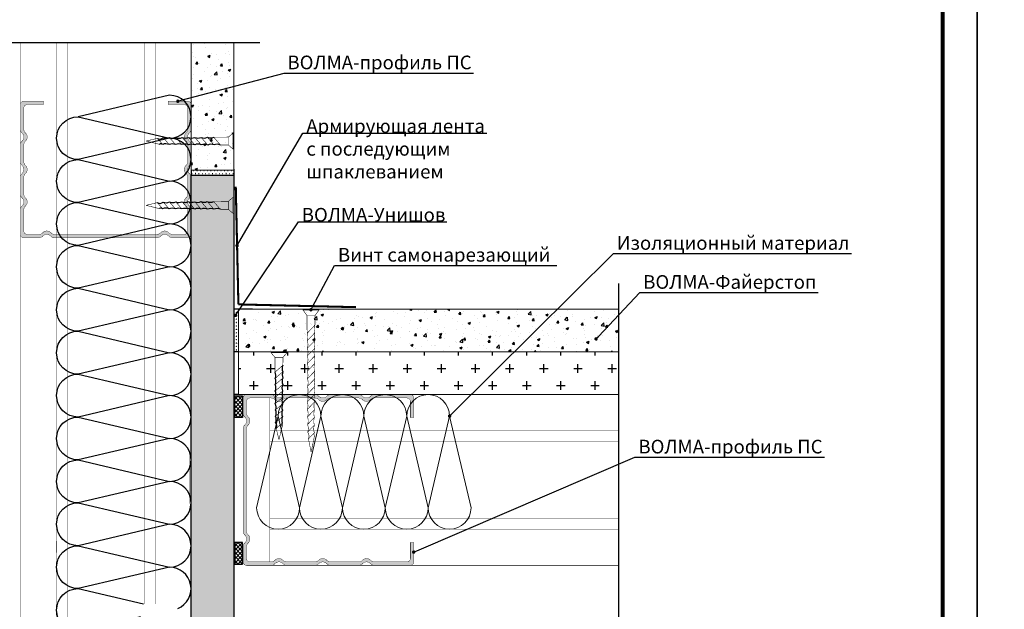
# Model space of a CAD drawing. Extents: x -216886 to -5768, y -19733 to 12173.
# Drawn here: x -55987 to -54544, y -16978 to -16114 of the extents above; entities that cross this region are included whole.
import ezdxf
from ezdxf import colors
from ezdxf.entities.mleader import LeaderData, LeaderLine
from ezdxf.math import Vec2, Vec3

# ---------------------------------------------------------------- set-up
doc = ezdxf.new("R2010")
doc.units = 0
doc.header["$LTSCALE"] = 100
doc.header["$MEASUREMENT"] = 0
doc.linetypes.add('HIDDEN', pattern=[0.375, 0.25, -0.125])
doc.layers.get('0').update_dxf_attribs({"color": 9, "linetype": 'CONTINUOUS'})
doc.layers.get('DEFPOINTS').update_dxf_attribs({"linetype": 'CONTINUOUS'})
for name, color, linetype, lineweight in [('Вата', 52, 'CONTINUOUS', 5), ('ГСП ВОЛМА', 140, 'CONTINUOUS', 5), ('Крепеж', 131, 'CONTINUOUS', 25), ('Профиль', 160, 'CONTINUOUS', 5), ('ТЕКСТ', 41, 'CONTINUOUS', 9), ('Толстая для рамки', 8, 'CONTINUOUS', 13)]:
    doc.layers.add(name, color=color, linetype=linetype, lineweight=lineweight)
for name, color, linetype in [('волма-файерстоп', 242, 'CONTINUOUS'), ('ВОЛМА_узлы', 7, 'CONTINUOUS'), ('Тонкая ленты_герметики', 57, 'CONTINUOUS'), ('Узлы', 7, 'CONTINUOUS')]:
    doc.layers.add(name, color=color, linetype=linetype)
doc.styles.add('Волма', font='ARIALN.TTF', dxfattribs={"height": 15})
pattern_1 = [(50, (0, 0), (35.863009, -3.137607), [3.75, -41.25]), (355, (0, 0), (-6.937567, 37.609607), [3, -33]), (100.451444, (2.99, -0.26), (28.925442, 34.472), [3.18701, -35.057106]), (46.1842, (0, 10), (53.362067, -8.275964), [5.625, -61.875]), (96.63564, (4.447, 9.31), (46.733097, 48.70593), [4.780517, -52.58569]), (351.18416, (0, 10), (46.733097, 48.70593), [4.5, -49.5]), (21, (5, 7.5), (29.845353, -20.130945), [3.75, -41.25]), (326, (5, 7.5), (12.165767, 36.257502), [3, -33]), (71.451445, (7.487, 5.822), (42.011119, 16.126558), [3.18701, -35.057106]), (37.5, (0, 0), (0.6079928, 16.6446927), [0, -32.6, 0, -33.5, 0, -33.125]), (7.5, (0, 0), (13.153477, 19.7205856), [0, -19.1, 0, -31.85, 0, -12.625]), (-32.5, (-11.15, 0), (26.6911218, -1.1277436), [0, -12.5, 0, -39, 0, -51.75]), (-42.5, (-16.15, 0), (29.159308, 5.005249), [0, -16.25, 0, -25.9, 0, -36.75])]

# ---------------------------------------------------------------- blocks, each defined once
blk = doc.blocks.new('A$C22A82340')
at = {"layer": 'Крепеж', "linetype": 'Continuous', "lineweight": -3}
for points, const_width in [([(0.11, 50.94), (7.9, 50.94)], 0.264), ([(2.05, 48.28), (0.11, 50.94)], 0.264), ([(0.11, 51.36), (7.9, 51.36)], 0.2), ([(0.11, 50.94), (0.11, 51.36)], 0.2), ([(5.95, 48.28), (2.05, 48.28)], 0.264), ([(2.05, 48.28), (2.12, 39.64)], 0.264), ([(5.92, 43.59), (5.95, 48.28)], 0.264), ([(7.9, 50.94), (5.95, 48.28)], 0.264), ([(7.9, 50.94), (7.9, 51.36)], 0.2), ([(5.92, 43.59), (2.12, 39.64)], 0.264), ([(5.89, 39.83), (2.15, 35.94)], 0.264), ([(5.86, 36.07), (2.18, 32.25)], 0.264), ([(5.83, 32.31), (2.21, 28.55)], 0.264), ([(5.8, 28.55), (2.24, 24.85)], 0.264), ([(5.77, 24.79), (2.27, 21.15)], 0.264), ([(5.74, 21.03), (2.3, 17.45)], 0.264), ([(5.7, 17.27), (2.33, 13.75)], 0.264), ([(5.67, 13.51), (2.36, 10.06)], 0.264), ([(5.64, 9.75), (2.66, 6.65)], 0.264), ([(2.66, 6.65), (4, 0.04)], 0.264), ([(5.6, 7.92), (4, 0.03)], 0.264)]:
    blk.add_lwpolyline(points, dxfattribs=dict(at, const_width=const_width))
at = {"layer": 'Крепеж', "linetype": 'Continuous', "lineweight": -3, "const_width": 0.264}
for points in [[(5.92, 43.59, 0.186148), (5.89, 39.83, 0.281599)], [(2.15, 35.94, 0.189281), (2.12, 39.64, 0.286419)], [(5.89, 39.83, 0.172992), (5.92, 36.13, 0.281599)], [(2.18, 32.25, 0.189281), (2.15, 35.94, 0.286419)], [(5.92, 36.13, 0.177294), (5.83, 32.31, 0.281599)], [(2.21, 28.55, 0.189281), (2.18, 32.25, 0.286419)], [(5.83, 32.31, 0.186882), (5.8, 28.55, 0.281599)], [(2.18, 24.79, 0.170355), (2.21, 28.55, 0.286419)], [(2.21, 21.09, 0.189572), (2.18, 24.79, 0.286419)], [(5.77, 24.79, 0.160342), (5.74, 21.03, 0.281599)], [(5.8, 28.55, 0.134316), (5.77, 24.79, 0.281599)], [(2.3, 17.45, 0.209667), (2.21, 21.09, 0.286419)], [(5.74, 21.03, 0.160342), (5.7, 17.27, 0.281599)], [(2.33, 13.75, 0.189861), (2.3, 17.45, 0.286419)], [(5.7, 17.27, 0.160342), (5.67, 13.51, 0.281599)], [(2.36, 10.06, 0.189861), (2.33, 13.75, 0.286419)], [(2.66, 6.65, 0.29379), (2.36, 10.06, 0.286419)], [(5.67, 13.51, 0.160342), (5.64, 9.75, 0.281599)], [(5.64, 9.75, 0.272032), (5.6, 7.92, 0.272032)]]:
    blk.add_lwpolyline(points, format="xyb", dxfattribs=at)
blk = doc.blocks.new('A$C34BC7E63')
at = {"layer": 'ВОЛМА_узлы', "color": 7, "linetype": 'Continuous', "lineweight": -3, "extrusion": (0, 0, -1), "xscale": 0.6, "yscale": 0.5, "zscale": -0.5, "rotation": 270}
blk.add_blockref('A$C22A82340', (-25.73, 4.8), dxfattribs=at)
blk = doc.blocks.new('A$C07FA31F1')
at = {"layer": 'Крепеж', "linetype": 'Continuous', "lineweight": -3}
for points, const_width in [([(0.7, 18.59), (1.18, 20.96)], 0.0792), ([(1.58, 18.97), (1.18, 20.96)], 0.0792), ([(0.72, 18.12), (1.61, 19.05)], 0.0792), ([(0.71, 16.99), (1.7, 18.02)], 0.0792), ([(0.7, 15.86), (1.71, 16.91)], 0.0792), ([(0.68, 13.6), (1.73, 14.7)], 0.0792), ([(0.69, 14.73), (1.72, 15.81)], 0.0792), ([(0.67, 12.48), (1.72, 13.57)], 0.0792), ([(0.66, 11.35), (1.71, 12.44)], 0.0792), ([(0.65, 10.22), (1.7, 11.31)], 0.0792), ([(0.64, 9.09), (1.69, 10.18)], 0.0792), ([(0.67, 8), (1.74, 9.11)], 0.0792), ([(0.66, 6.87), (1.73, 7.98)], 0.0792), ([(0.64, 4.62), (1.75, 5.76)], 0.0792), ([(0.65, 5.75), (1.74, 6.87)], 0.0792), ([(0.64, 3.49), (1.76, 4.65)], 0.0792), ([(0.63, 2.36), (1.77, 3.55)], 0.0792), ([(1.79, 0.96), (1.77, 3.55)], 0.0792), ([(0.63, 2.36), (0.62, 0.96)], 0.0792), ([(0.03, 0.15), (0.62, 0.96)], 0.0792), ([(2.37, 0.15), (0.03, 0.15)], 0.0792), ([(0.03, 0.15), (0.03, 0.03)], 0.06), ([(2.37, 0.03), (0.03, 0.03)], 0.06), ([(0.62, 0.96), (1.79, 0.96)], 0.0792), ([(1.79, 0.96), (2.37, 0.15)], 0.0792), ([(2.37, 0.15), (2.37, 0.03)], 0.06)]:
    blk.add_lwpolyline(points, dxfattribs=dict(at, const_width=const_width))
at = {"layer": 'Крепеж', "linetype": 'Continuous', "lineweight": -3, "const_width": 0.0792}
for points in [[(1.61, 19.05, 0.29379), (1.7, 18.02, 0.286419)], [(0.68, 18.04, 0.272032), (0.7, 18.59, 0.272032)], [(0.71, 16.99, 0.160342), (0.72, 18.12, 0.281599)], [(1.7, 18.02, 0.189861), (1.71, 16.91, 0.286419)], [(0.69, 14.73, 0.160342), (0.7, 15.86, 0.281599)], [(0.7, 15.86, 0.160342), (0.71, 16.99, 0.281599)], [(1.71, 16.91, 0.189861), (1.72, 15.81, 0.286419)], [(0.68, 13.6, 0.160342), (0.69, 14.73, 0.281599)], [(1.72, 15.81, 0.209667), (1.75, 14.71, 0.286419)], [(1.75, 14.71, 0.189572), (1.76, 13.6, 0.286419)], [(0.67, 12.48, 0.134316), (0.68, 13.6, 0.281599)], [(1.74, 13.59, 0.189572), (1.75, 12.48, 0.286419)], [(0.66, 11.35, 0.134316), (0.67, 12.48, 0.281599)], [(1.73, 12.46, 0.189572), (1.74, 11.35, 0.286419)], [(0.65, 10.22, 0.134316), (0.66, 11.35, 0.281599)], [(0.64, 9.09, 0.134316), (0.65, 10.22, 0.281599)], [(1.72, 11.33, 0.189572), (1.73, 10.22, 0.286419)], [(1.75, 10.24, 0.189572), (1.76, 9.13, 0.286419)], [(0.67, 8, 0.134316), (0.68, 9.13, 0.281599)], [(1.74, 9.11, 0.189572), (1.75, 8, 0.286419)], [(0.66, 6.87, 0.134316), (0.67, 8, 0.281599)], [(1.75, 8, 0.170355), (1.74, 6.87, 0.286419)], [(0.63, 4.6, 0.177294), (0.65, 5.75, 0.281599)], [(0.65, 5.75, 0.186882), (0.66, 6.87, 0.281599)], [(1.74, 6.87, 0.189281), (1.75, 5.76, 0.286419)], [(1.75, 5.76, 0.189281), (1.76, 4.65, 0.286419)], [(0.64, 3.49, 0.172992), (0.63, 4.6, 0.281599)], [(1.76, 4.65, 0.189281), (1.77, 3.55, 0.286419)], [(0.63, 2.36, 0.186148), (0.64, 3.49, 0.281599)]]:
    blk.add_lwpolyline(points, format="xyb", dxfattribs=at)
blk = doc.blocks.new('A$C501956E0')
at = {"layer": 'волма-файерстоп', "color": 7, "linetype": 'Continuous', "lineweight": -3, "ltscale": 10, "xscale": 0.5, "yscale": 0.5, "zscale": 0.5}
blk.add_blockref('A$C07FA31F1', (0, 0), dxfattribs=at)
blk = doc.blocks.new('G113')
at = {"layer": 'волма-файерстоп', "color": 7, "linetype": 'Continuous', "lineweight": -3, "ltscale": 10, "xscale": 2, "yscale": 2, "zscale": 2, "rotation": 180}
blk.add_blockref('A$C501956E0', (1.2, 0.03), dxfattribs=at)
blk = doc.blocks.new('_DOT')
at = {"layer": 'Узлы', "color": 0, "linetype": 'ByBlock', "lineweight": -3}
blk.add_line((-0.5, 0), (-1, 0), dxfattribs=at)
at = {"layer": 'Узлы', "color": 0, "linetype": 'ByBlock', "lineweight": -3, "const_width": 0.5}
blk.add_lwpolyline([(-0.25, 0, 1), (0.25, 0, 1)], format="xyb", close=True, dxfattribs=at)

msp = doc.modelspace()

# ---------------------------------------------------------------- hatches: boundary and pattern name
h = msp.add_hatch()
h.set_pattern_fill('SWAMP', color=256, scale=5, style=0)
h.set_pattern_definition([(0, (-56636.958, -17417.9834), (2.5, 4.330127), [0.625, -4.375]), (90, (-56636.6456, -17417.9834), (-2.5, 4.330127), [0.3125, -8.347754]), (90, (-56636.5674, -17417.9834), (-2.5, 4.330127), [0.25, -8.410254]), (90, (-56636.7237, -17417.9834), (-2.5, 4.330127), [0.25, -8.410254]), (60, (-56636.4893, -17417.9834), (-2.5, 4.330127), [0.2, -4.8]), (120, (-56636.802, -17417.9834), (-5, 2e-09), [0.2, -4.8])])
h.paths.add_polyline_path([(-55693.744, -16334.881), (-55735.578, -16334.881), (-55735.578, -16341.881), (-55693.744, -16341.881), (-55673.078, -16341.881), (-55673.078, -16334.881)])
h = msp.add_hatch()
h.set_pattern_fill('SWAMP', color=256, scale=5, angle=270, style=0)
h.set_pattern_definition([(90, (-53811.4103, -20125.8344), (-4.330127, 2.5), [0.625, -4.375]), (180, (-53811.4103, -20125.522), (-4.330127, -2.5), [0.3125, -8.347754]), (180, (-53811.4103, -20125.4438), (-4.330127, -2.5), [0.25, -8.410254]), (180, (-53811.4103, -20125.6), (-4.330127, -2.5), [0.25, -8.410254]), (150, (-53811.4103, -20125.3657), (-4.330127, -2.5), [0.2, -4.8]), (210, (-53811.4103, -20125.678), (-2e-09, -5), [0.2, -4.8])])
h.paths.add_polyline_path([(-55673.078, -16600.769), (-55666.235, -16600.769), (-55666.235, -16538.269), (-55673.078, -16538.269)])
at = {"layer": 'волма-файерстоп', "linetype": 'Continuous', "lineweight": -3, "ltscale": 10}
h = msp.add_hatch(dxfattribs=at)
h.set_pattern_fill('AR-CONC', color=256, scale=5, style=0)
h.set_pattern_definition(pattern_1)
h.paths.add_polyline_path([(-55735.578, -16334.881), (-55673.078, -16334.881), (-55673.078, -16148.182), (-55735.578, -16148.182)])
h = msp.add_hatch(dxfattribs=at)
h.set_pattern_fill('AR-CONC', color=256, scale=5, style=0)
h.set_pattern_definition(pattern_1)
h.paths.add_polyline_path([(-55735.578, -17787.84), (-55673.078, -17787.84), (-55673.078, -16663.269), (-55673.078, -16600.769), (-55673.078, -16538.269), (-55673.078, -16341.881), (-55735.578, -16341.881)])
h = msp.add_hatch(dxfattribs=at)
h.set_pattern_fill('AR-CONC', color=256, scale=5, style=0)
h.set_pattern_definition(pattern_1)
h.paths.add_polyline_path([(-55109.486, -16600.769), (-55109.486, -16538.269), (-55645.568, -16538.269), (-55666.235, -16538.269), (-55666.235, -16600.769)])
at = {"layer": 'ГСП ВОЛМА', "linetype": 'Continuous', "lineweight": -3, "ltscale": 10}
h = msp.add_hatch(dxfattribs=at)
h.set_pattern_fill('CROSS', color=256, scale=100, style=0)
h.paths.add_polyline_path([(-55109.486, -16663.269), (-55109.486, -16600.769), (-55666.235, -16600.769), (-55666.235, -16663.269)])
at = {"layer": 'Профиль', "linetype": 'Continuous', "lineweight": -3}
msp.add_hatch(color=256, dxfattribs=at).paths.add_polyline_path([(-55935.506, -16428.731, -0.20871215), (-55941.005, -16426.331, 0.43643578), (-55952.92, -16426.331, -0.20871215), (-55958.419, -16428.731), (-55975.578, -16428.731, -0.41421356), (-55980.578, -16423.731), (-55980.578, -16392.688, -0.20871215), (-55978.178, -16387.188, 0.43643578), (-55978.178, -16375.274, -0.20871215), (-55980.578, -16369.775), (-55980.578, -16345.188, -0.20871215), (-55978.178, -16339.688, 0.43643578), (-55978.178, -16327.774, -0.20871215), (-55980.578, -16322.275), (-55980.578, -16297.688, -0.20871215), (-55978.178, -16292.188, 0.43643578), (-55978.178, -16280.274, -0.20871215), (-55980.578, -16274.775), (-55980.578, -16243.731, -0.41421356), (-55975.578, -16238.731), (-55951.919, -16238.731), (-55951.919, -16233.731), (-55980.578, -16233.731, 0.41421356), (-55985.578, -16238.731), (-55985.578, -16274.775, 0.20871215), (-55983.178, -16280.274, -0.43643578), (-55983.178, -16292.188, 0.20871215), (-55985.578, -16297.688), (-55985.578, -16322.275, 0.20871215), (-55983.178, -16327.774, -0.43643578), (-55983.178, -16339.688, 0.20871215), (-55985.578, -16345.188), (-55985.578, -16369.775, 0.20871215), (-55983.178, -16375.274, -0.43643578), (-55983.178, -16387.188, 0.20871215), (-55985.578, -16392.688), (-55985.578, -16428.731, 0.41421356), (-55980.578, -16433.731), (-55958.419, -16433.731, 0.20871215), (-55952.92, -16431.331, -0.43643578), (-55941.005, -16431.331, 0.20871215), (-55935.506, -16433.731), (-55785.649, -16433.731, 0.20871215), (-55780.15, -16431.331, -0.43643578), (-55768.235, -16431.331, 0.20871215), (-55762.736, -16433.731), (-55740.578, -16433.731, 0.41421356), (-55735.578, -16428.731), (-55735.578, -16392.688, 0.20871215), (-55737.978, -16387.188, -0.43643578), (-55737.978, -16375.274, 0.20871215), (-55735.578, -16369.775), (-55735.578, -16345.188, 0.20871215), (-55737.978, -16339.688, -0.43643578), (-55737.978, -16327.774, 0.20871215), (-55735.578, -16322.275), (-55735.578, -16297.688, 0.20871215), (-55737.978, -16292.188, -0.43643578), (-55737.978, -16280.274, 0.20871215), (-55735.578, -16274.775), (-55735.578, -16238.731, 0.41421356), (-55740.578, -16233.731), (-55769.237, -16233.731), (-55769.237, -16238.731), (-55745.578, -16238.731, -0.41421356), (-55740.578, -16243.731), (-55740.578, -16274.775, -0.20871215), (-55742.978, -16280.274, 0.43643578), (-55742.978, -16292.188, -0.20871215), (-55740.578, -16297.688), (-55740.578, -16322.275, -0.20871215), (-55742.978, -16327.774, 0.43643578), (-55742.978, -16339.688, -0.20871215), (-55740.578, -16345.188), (-55740.578, -16369.775, -0.20871215), (-55742.978, -16375.274, 0.43643578), (-55742.978, -16387.188, -0.20871215), (-55740.578, -16392.688), (-55740.578, -16423.731, -0.41421356), (-55745.578, -16428.731), (-55762.736, -16428.731, -0.20871215), (-55768.235, -16426.331, 0.43643578), (-55780.15, -16426.331, -0.20871215), (-55785.649, -16428.731)])
h = msp.add_hatch(color=256, dxfattribs=at)
h.paths.add_polyline_path([(-55414.329, -16903.269, -0.41421356), (-55419.329, -16908.269), (-55462.345, -16908.269), (-55462.345, -16913.269), (-55414.329, -16913.269, 0.40498112), (-55409.331, -16908.427), (-55409.331, -16879.61), (-55414.329, -16879.61)])
h.paths.add_polyline_path([(-55467.04, -16913.269), (-55462.345, -16913.269), (-55462.345, -16908.269), (-55467.04, -16908.269, -0.20871215), (-55472.539, -16905.869, 0.18395779), (-55477.723, -16903.306), (-55477.723, -16908.306, -0.18395779), (-55472.539, -16910.869, 0.20871215)])
h.paths.add_polyline_path([(-55489.953, -16908.269), (-55531.208, -16908.269, -0.20871215), (-55536.707, -16905.869, 0.43643578), (-55548.621, -16905.869, -0.20871215), (-55554.12, -16908.269), (-55590.94, -16908.269), (-55590.94, -16913.269), (-55554.12, -16913.269, 0.20871215), (-55548.621, -16910.869, -0.43643578), (-55536.707, -16910.869, 0.20871215), (-55531.208, -16913.269), (-55489.953, -16913.269, 0.20871215), (-55484.454, -16910.869, -0.23371407), (-55477.723, -16908.306), (-55477.723, -16903.306, 0.23371407), (-55484.454, -16905.869, -0.20871215)])
h.paths.add_polyline_path([(-55595.375, -16908.269, -0.20871215), (-55600.874, -16905.869, 0.20040184), (-55606.572, -16903.273), (-55606.572, -16908.273, -0.20040184), (-55600.874, -16910.869, 0.20871215), (-55595.375, -16913.269), (-55590.94, -16913.269), (-55590.94, -16908.269)])
h.paths.add_polyline_path([(-55618.288, -16913.269, 0.20871215), (-55612.789, -16910.869, -0.21705018), (-55606.572, -16908.273), (-55606.572, -16903.273, 0.21705018), (-55612.789, -16905.869, -0.20871215), (-55618.288, -16908.269), (-55649.331, -16908.269, -0.41421356), (-55654.331, -16903.269), (-55654.331, -16886.11, -0.20871215), (-55651.931, -16880.611, 0.43643578), (-55651.931, -16868.696, -0.20871215), (-55654.331, -16863.197), (-55654.331, -16713.34, -0.20871215), (-55651.931, -16707.841, 0.43643578), (-55651.931, -16695.926, -0.20871215), (-55654.331, -16690.427), (-55654.331, -16673.269, -0.41421356), (-55649.331, -16668.269), (-55618.288, -16668.269, -0.20871215), (-55612.789, -16670.669, 0.21705018), (-55606.572, -16673.265), (-55606.572, -16668.265, -0.21705018), (-55612.789, -16665.669, 0.20871215), (-55618.288, -16663.269), (-55654.331, -16663.269, 0.41421356), (-55659.331, -16668.269), (-55659.331, -16690.427, 0.20871215), (-55656.931, -16695.926, -0.43643578), (-55656.931, -16707.841, 0.20871215), (-55659.331, -16713.34), (-55659.331, -16863.197, 0.20871215), (-55656.931, -16868.696, -0.43643578), (-55656.931, -16880.611, 0.20871215), (-55659.331, -16886.11), (-55659.331, -16908.269, 0.41421356), (-55654.331, -16913.269)])
h.paths.add_polyline_path([(-55600.874, -16665.669, -0.20040184), (-55606.572, -16668.265), (-55606.572, -16673.265, 0.20040184), (-55600.874, -16670.669, -0.20871215), (-55595.375, -16668.269), (-55590.94, -16668.269), (-55590.94, -16663.269), (-55595.375, -16663.269, 0.20871215)])
h.paths.add_polyline_path([(-55590.94, -16663.269), (-55590.94, -16668.269), (-55554.12, -16668.269, -0.20871215), (-55548.621, -16670.669, 0.43643578), (-55536.707, -16670.669, -0.20871215), (-55531.208, -16668.269), (-55489.953, -16668.269, -0.20871215), (-55484.454, -16670.669, 0.23371407), (-55477.723, -16673.232), (-55477.723, -16668.232, -0.23371407), (-55484.454, -16665.669, 0.20871215), (-55489.953, -16663.269), (-55531.208, -16663.269, 0.20871215), (-55536.707, -16665.669, -0.43643578), (-55548.621, -16665.669, 0.20871215), (-55554.12, -16663.269)])
h.paths.add_polyline_path([(-55467.04, -16663.269, 0.20871215), (-55472.539, -16665.669, -0.18395779), (-55477.723, -16668.232), (-55477.723, -16673.232, 0.18395779), (-55472.539, -16670.669, -0.20871215), (-55467.04, -16668.269), (-55462.345, -16668.269), (-55462.345, -16663.269)])
h.paths.add_polyline_path([(-55419.329, -16668.269, -0.41421356), (-55414.329, -16673.269), (-55414.329, -16696.928), (-55409.331, -16696.928), (-55409.331, -16668.111, 0.40498112), (-55414.329, -16663.269), (-55462.345, -16663.269), (-55462.345, -16668.269)])
at = {"layer": 'Тонкая ленты_герметики'}
h = msp.add_hatch(dxfattribs=at)
h.set_pattern_fill('ANSI37', color=256, scale=35, style=0)
h.set_pattern_definition([(45, (-63728.6757, -23613.5766), (-3.0935922, 3.0935922), []), (135, (-63728.6757, -23613.5766), (-3.0935922, -3.0935922), [])])
h.paths.add_polyline_path([(-55671.658, -16696.617), (-55660.048, -16696.617), (-55660.048, -16665.183), (-55671.658, -16665.183)])
h = msp.add_hatch(dxfattribs=at)
h.set_pattern_fill('ANSI37', color=256, scale=35, style=0)
h.set_pattern_definition([(315, (-63728.6757, -9962.961), (-3.0935922, -3.0935922), []), (225, (-63728.6757, -9962.961), (-3.0935922, 3.0935922), [])])
h.paths.add_polyline_path([(-55671.658, -16911.354), (-55660.048, -16911.354), (-55660.048, -16879.921), (-55671.658, -16879.921)])

# ---------------------------------------------------------------- linework, layer by layer
for p, q in [((-55634.887, -16148.182), (-56289.939, -16148.182)), ((-55735.578, -16334.881), (-55735.578, -16341.881)), ((-55109.486, -16500.862), (-55109.486, -17568.202)), ((-55645.568, -16538.269), (-55673.078, -16538.269)), ((-55666.235, -16600.769), (-55673.078, -16600.769)), ((-55666.235, -16663.269), (-55673.078, -16663.269))]:
    msp.add_line(p, q)
for points in [[(-55767.045, -16350.685, 1), (-55767.045, -16287.873, 1), (-55767.045, -16225.061), (-55901.158, -16256.467), (-55767.045, -16287.873), (-55901.158, -16319.279), (-55767.045, -16350.685), (-55901.158, -16382.09, -1), (-55901.158, -16319.279, -1), (-55901.158, -16256.467, 0), (-55901.158, -16256.467)], [(-55767.045, -16476.308, 1), (-55767.045, -16413.496, 1), (-55767.045, -16350.685), (-55901.158, -16382.09), (-55767.045, -16413.496), (-55901.158, -16444.902), (-55767.045, -16476.308), (-55901.158, -16507.714, -1), (-55901.158, -16444.902, -1), (-55901.158, -16382.09, 0), (-55901.158, -16382.09)], [(-55767.045, -16601.931, 1), (-55767.045, -16539.12, 1), (-55767.045, -16476.308), (-55901.158, -16507.714), (-55767.045, -16539.12), (-55901.158, -16570.526), (-55767.045, -16601.931), (-55901.158, -16633.337, -1), (-55901.158, -16570.526, -1), (-55901.158, -16507.714, 0), (-55901.158, -16507.714)], [(-55767.045, -16727.555, 1), (-55767.045, -16664.743, 1), (-55767.045, -16601.931), (-55901.158, -16633.337), (-55767.045, -16664.743), (-55901.158, -16696.149), (-55767.045, -16727.555), (-55901.158, -16758.961, -1), (-55901.158, -16696.149, -1), (-55901.158, -16633.337, 0), (-55901.158, -16633.337)], [(-55767.045, -16853.178, 1), (-55767.045, -16790.367, 1), (-55767.045, -16727.555), (-55901.158, -16758.961), (-55767.045, -16790.367), (-55901.158, -16821.772), (-55767.045, -16853.178), (-55901.158, -16884.584, -1), (-55901.158, -16821.772, -1), (-55901.158, -16758.961, 0), (-55901.158, -16758.961)], [(-55755.162, -16976.467, 0.82264337), (-55767.045, -16915.99, 1), (-55767.045, -16853.178), (-55901.158, -16884.584), (-55767.045, -16915.99), (-55901.158, -16947.396), (-55805.224, -16969.861)], [(-55809.618, -16988.771), (-55901.158, -17010.207, -1), (-55901.158, -16947.396, -1), (-55901.158, -16884.584), (-55901.158, -16884.584)]]:
    msp.add_lwpolyline(points, format="xyb")
for points, const_width in [([(-55670.061, -16359.047), (-55666.235, -16531.269)], 3), ([(-55494.012, -16535.269), (-55666.235, -16531.269)], 3), ([(-55737.261, -16748.856), (-55737.261, -16785.979), (-55737.261, -16823.101)], 0.5)]:
    msp.add_lwpolyline(points, dxfattribs=dict(const_width=const_width))
at = {"layer": 'DEFPOINTS'}
for points in [[(-56684.127, -18483.839), (-54584.127, -18483.839), (-54584.127, -15513.839), (-56684.127, -15513.839)], [(-54584.127, -18483.839), (-52484.127, -18483.839), (-52484.127, -15513.839), (-54584.127, -15513.839)]]:
    msp.add_lwpolyline(points, close=True, dxfattribs=at)
at = {"layer": 'Вата', "ltscale": 100}
for points in [[(-55608.058, -16694.736, -1), (-55545.247, -16694.736, -1), (-55482.435, -16694.736), (-55513.841, -16828.849), (-55545.247, -16694.736), (-55576.652, -16828.849), (-55608.058, -16694.736), (-55639.464, -16828.849, 1), (-55576.652, -16828.849, 1), (-55513.841, -16828.849, 0), (-55513.841, -16828.849)], [(-55356.811, -16694.736, 1), (-55419.623, -16694.736, 1), (-55482.435, -16694.736), (-55451.029, -16828.849), (-55419.623, -16694.736), (-55388.217, -16828.849), (-55356.811, -16694.736), (-55325.406, -16828.849, -1), (-55388.217, -16828.849, -1), (-55451.029, -16828.849, 0), (-55451.029, -16828.849)]]:
    msp.add_lwpolyline(points, format="xyb", dxfattribs=at)
msp.add_arc((-55482.435, -16828.849), 31.406, 180, 0, dxfattribs=at)
at = {"layer": 'волма-файерстоп', "linetype": 'Continuous', "lineweight": -3, "ltscale": 10, "const_width": 1.5}
for points in [[(-55735.578, -16334.881), (-55735.578, -16148.182)], [(-55673.078, -16148.182), (-55673.078, -16334.881)], [(-55673.078, -16334.881), (-55735.578, -16334.881)], [(-55673.078, -16341.881), (-55735.578, -16341.881)], [(-55735.578, -17787.84), (-55735.578, -16341.881)], [(-55673.078, -16341.881), (-55673.078, -17787.84)], [(-55666.235, -16538.269), (-55666.235, -16600.769)], [(-55666.235, -16538.269), (-55645.568, -16538.269)], [(-55645.568, -16538.269), (-55109.486, -16538.269)]]:
    msp.add_lwpolyline(points, dxfattribs=at)
at = {"layer": 'волма-файерстоп', "linetype": 'Continuous', "lineweight": -3, "ltscale": 10}
msp.add_lwpolyline([(-55735.578, -16341.881), (-55673.078, -16341.881), (-55673.078, -17787.84), (-55735.578, -17787.84)], close=True, dxfattribs=at)
at = {"layer": 'ГСП ВОЛМА', "linetype": 'Continuous', "lineweight": -3, "ltscale": 10}
msp.add_line((-55673.078, -16333.311), (-55673.078, -17741.558), dxfattribs=at)
at = {"layer": 'ГСП ВОЛМА', "linetype": 'Continuous', "lineweight": -3, "ltscale": 10, "const_width": 1.5}
for points in [[(-55666.235, -16663.269), (-55666.235, -16600.769)], [(-55666.235, -16600.769), (-55109.486, -16600.769)], [(-55666.235, -16663.269), (-55109.486, -16663.269)]]:
    msp.add_lwpolyline(points, dxfattribs=at)
at = {"layer": 'Профиль', "linetype": 'Continuous', "lineweight": -3, "const_width": 0.5}
for points in [[(-55985.578, -17787.84), (-55985.578, -16148.182)], [(-55932.564, -16313.417), (-55932.564, -16148.182)], [(-55917.186, -16266.489), (-55917.186, -16148.182)], [(-55803.969, -16239.331), (-55803.969, -16148.182)], [(-55788.337, -16235.671), (-55788.337, -16148.182)], [(-55803.969, -16969.861), (-55803.969, -16239.331)], [(-55788.337, -16969.861), (-55788.337, -16235.671)], [(-55917.186, -17787.84), (-55917.186, -16266.489)], [(-55933.59, -17787.84), (-55932.564, -16313.417)], [(-55735.578, -17787.84), (-55735.578, -16341.881)], [(-55351.825, -16716.028), (-55109.486, -16716.028)], [(-55348.165, -16731.66), (-55109.486, -16731.66)], [(-55329.804, -16844.877), (-55109.486, -16844.877)], [(-55356.811, -16860.255), (-55109.486, -16860.255)], [(-55620.021, -16913.269), (-55109.486, -16913.269)]]:
    msp.add_lwpolyline(points, dxfattribs=at)
for points in [[(-55985.578, -16297.688), (-55985.578, -16322.275), (-55985.578, -16297.688, -0.20871215), (-55983.178, -16292.188, 0.43643578), (-55983.178, -16280.274, -0.20871215), (-55985.578, -16274.775), (-55985.578, -16238.731, -0.41421356), (-55980.578, -16233.731), (-55951.919, -16233.731), (-55951.919, -16238.731), (-55975.578, -16238.731, 0.41421356), (-55980.578, -16243.731), (-55980.578, -16274.775, 0.20871215), (-55978.178, -16280.274, -0.43643578), (-55978.178, -16292.188, 0.20871215), (-55980.578, -16297.688), (-55980.578, -16322.275, 0.20871215), (-55978.178, -16327.774, -0.43643578), (-55978.178, -16339.688, 0.20871215), (-55980.578, -16345.188), (-55980.578, -16369.775, 0.20871215), (-55978.178, -16375.274, -0.43643578), (-55978.178, -16387.188, 0.20871215), (-55980.578, -16392.688), (-55980.578, -16423.731, 0.41421356), (-55975.578, -16428.731), (-55958.419, -16428.731, 0.20871215), (-55952.92, -16426.331, -0.43643578), (-55941.005, -16426.331, 0.20871215), (-55935.506, -16428.731), (-55785.649, -16428.731, 0.20871215), (-55780.15, -16426.331, -0.43643578), (-55768.235, -16426.331, 0.20871215), (-55762.736, -16428.731), (-55745.578, -16428.731, 0.41421356), (-55740.578, -16423.731), (-55740.578, -16392.688, 0.20871215), (-55742.978, -16387.188, -0.43643578), (-55742.978, -16375.274, 0.20871215), (-55740.578, -16369.775), (-55740.578, -16345.188, 0.20871215), (-55742.978, -16339.688, -0.43643578), (-55742.978, -16327.774, 0.20871215), (-55740.578, -16322.275), (-55740.578, -16297.688, 0.20871215), (-55742.978, -16292.188, -0.43643578), (-55742.978, -16280.274, 0.20871215), (-55740.578, -16274.775), (-55740.578, -16243.731, 0.41421356), (-55745.578, -16238.731), (-55769.237, -16238.731), (-55769.237, -16233.731), (-55740.578, -16233.731, -0.41421356), (-55735.578, -16238.731), (-55735.578, -16274.775, -0.20871215), (-55737.978, -16280.274, 0.43643578), (-55737.978, -16292.188, -0.20871215), (-55735.578, -16297.688), (-55735.578, -16322.275, -0.20871215), (-55737.978, -16327.774, 0.43643578), (-55737.978, -16339.688, -0.20871215), (-55735.578, -16345.188), (-55735.578, -16369.775, -0.20871215), (-55737.978, -16375.274, 0.43643578), (-55737.978, -16387.188, -0.20871215), (-55735.578, -16392.688), (-55735.578, -16428.731, -0.41421356), (-55740.578, -16433.731), (-55762.736, -16433.731, -0.20871215), (-55768.235, -16431.331, 0.43643578), (-55780.15, -16431.331, -0.20871215), (-55785.649, -16433.731), (-55935.506, -16433.731, -0.20871215), (-55941.005, -16431.331, 0.43643578), (-55952.92, -16431.331, -0.20871215), (-55958.419, -16433.731), (-55980.578, -16433.731, -0.41421356), (-55985.578, -16428.731), (-55985.578, -16392.688, -0.20871215), (-55983.178, -16387.188, 0.43643578), (-55983.178, -16375.274, -0.20871215), (-55985.578, -16369.775), (-55985.578, -16345.188, -0.20871215), (-55983.178, -16339.688, 0.43643578), (-55983.178, -16327.774, -0.20871215), (-55985.578, -16322.275)], [(-55985.578, -16297.688), (-55985.578, -16322.275), (-55985.578, -16297.688, -0.20871215), (-55983.178, -16292.188, 0.43643578), (-55983.178, -16280.274, -0.20871215), (-55985.578, -16274.775), (-55985.578, -16238.731, -0.41421356), (-55980.578, -16233.731), (-55951.919, -16233.731), (-55951.919, -16238.731), (-55975.578, -16238.731, 0.41421356), (-55980.578, -16243.731), (-55980.578, -16274.775, 0.20871215), (-55978.178, -16280.274, -0.43643578), (-55978.178, -16292.188, 0.20871215), (-55980.578, -16297.688), (-55980.578, -16322.275, 0.20871215), (-55978.178, -16327.774, -0.43643578), (-55978.178, -16339.688, 0.20871215), (-55980.578, -16345.188), (-55980.578, -16369.775, 0.20871215), (-55978.178, -16375.274, -0.43643578), (-55978.178, -16387.188, 0.20871215), (-55980.578, -16392.688), (-55980.578, -16423.731, 0.41421356), (-55975.578, -16428.731), (-55958.419, -16428.731, 0.20871215), (-55952.92, -16426.331, -0.43643578), (-55941.005, -16426.331, 0.20871215), (-55935.506, -16428.731), (-55785.649, -16428.731, 0.20871215), (-55780.15, -16426.331, -0.43643578), (-55768.235, -16426.331, 0.20871215), (-55762.736, -16428.731), (-55745.578, -16428.731, 0.41421356), (-55740.578, -16423.731), (-55740.578, -16392.688, 0.20871215), (-55742.978, -16387.188, -0.43643578), (-55742.978, -16375.274, 0.20871215), (-55740.578, -16369.775), (-55740.578, -16345.188, 0.20871215), (-55742.978, -16339.688, -0.43643578), (-55742.978, -16327.774, 0.20871215), (-55740.578, -16322.275), (-55740.578, -16297.688, 0.20871215), (-55742.978, -16292.188, -0.43643578), (-55742.978, -16280.274, 0.20871215), (-55740.578, -16274.775), (-55740.578, -16243.731, 0.41421356), (-55745.578, -16238.731), (-55769.237, -16238.731), (-55769.237, -16233.731), (-55740.578, -16233.731, -0.41421356), (-55735.578, -16238.731), (-55735.578, -16274.775, -0.20871215), (-55737.978, -16280.274, 0.43643578), (-55737.978, -16292.188, -0.20871215), (-55735.578, -16297.688), (-55735.578, -16322.275, -0.20871215), (-55737.978, -16327.774, 0.43643578), (-55737.978, -16339.688, -0.20871215), (-55735.578, -16345.188), (-55735.578, -16369.775, -0.20871215), (-55737.978, -16375.274, 0.43643578), (-55737.978, -16387.188, -0.20871215), (-55735.578, -16392.688), (-55735.578, -16428.731, -0.41421356), (-55740.578, -16433.731), (-55762.736, -16433.731, -0.20871215), (-55768.235, -16431.331, 0.43643578), (-55780.15, -16431.331, -0.20871215), (-55785.649, -16433.731), (-55935.506, -16433.731, -0.20871215), (-55941.005, -16431.331, 0.43643578), (-55952.92, -16431.331, -0.20871215), (-55958.419, -16433.731), (-55980.578, -16433.731, -0.41421356), (-55985.578, -16428.731), (-55985.578, -16392.688, -0.20871215), (-55983.178, -16387.188, 0.43643578), (-55983.178, -16375.274, -0.20871215), (-55985.578, -16369.775), (-55985.578, -16345.188, -0.20871215), (-55983.178, -16339.688, 0.43643578), (-55983.178, -16327.774, -0.20871215), (-55985.578, -16322.275)], [(-55489.953, -16913.269), (-55531.208, -16913.269), (-55489.953, -16913.269, 0.20871215), (-55484.454, -16910.869, -0.43643578), (-55472.539, -16910.869, 0.20871215), (-55467.04, -16913.269), (-55414.329, -16913.269, 0.41421356), (-55409.329, -16908.269), (-55409.329, -16879.61), (-55414.329, -16879.61), (-55414.329, -16903.269, -0.41421356), (-55419.329, -16908.269), (-55467.04, -16908.269, -0.20871215), (-55472.539, -16905.869, 0.43643578), (-55484.454, -16905.869, -0.20871215), (-55489.953, -16908.269), (-55531.208, -16908.269, -0.20871215), (-55536.707, -16905.869, 0.43643578), (-55548.621, -16905.869, -0.20871215), (-55554.12, -16908.269), (-55595.375, -16908.269, -0.20871215), (-55600.874, -16905.869, 0.43643578), (-55612.789, -16905.869, -0.20871215), (-55618.288, -16908.269), (-55649.331, -16908.269, -0.41421356), (-55654.331, -16903.269), (-55654.331, -16886.11, -0.20871215), (-55651.931, -16880.611, 0.43643578), (-55651.931, -16868.696, -0.20871215), (-55654.331, -16863.197), (-55654.331, -16713.34, -0.20871215), (-55651.931, -16707.841, 0.43643578), (-55651.931, -16695.926, -0.20871215), (-55654.331, -16690.427), (-55654.331, -16673.269, -0.41421356), (-55649.331, -16668.269), (-55618.288, -16668.269, -0.20871215), (-55612.789, -16670.669, 0.43643578), (-55600.874, -16670.669, -0.20871215), (-55595.375, -16668.269), (-55554.12, -16668.269, -0.20871215), (-55548.621, -16670.669, 0.43643578), (-55536.707, -16670.669, -0.20871215), (-55531.208, -16668.269), (-55489.953, -16668.269, -0.20871215), (-55484.454, -16670.669, 0.43643578), (-55472.539, -16670.669, -0.20871215), (-55467.04, -16668.269), (-55419.329, -16668.269, -0.41421356), (-55414.329, -16673.269), (-55414.329, -16696.928), (-55409.329, -16696.928), (-55409.329, -16668.269, 0.41421356), (-55414.329, -16663.269), (-55467.04, -16663.269, 0.20871215), (-55472.539, -16665.669, -0.43643578), (-55484.454, -16665.669, 0.20871215), (-55489.953, -16663.269), (-55531.208, -16663.269, 0.20871215), (-55536.707, -16665.669, -0.43643578), (-55548.621, -16665.669, 0.20871215), (-55554.12, -16663.269), (-55595.375, -16663.269, 0.20871215), (-55600.874, -16665.669, -0.43643578), (-55612.789, -16665.669, 0.20871215), (-55618.288, -16663.269), (-55654.331, -16663.269, 0.41421356), (-55659.331, -16668.269), (-55659.331, -16690.427, 0.20871215), (-55656.931, -16695.926, -0.43643578), (-55656.931, -16707.841, 0.20871215), (-55659.331, -16713.34), (-55659.331, -16863.197, 0.20871215), (-55656.931, -16868.696, -0.43643578), (-55656.931, -16880.611, 0.20871215), (-55659.331, -16886.11), (-55659.331, -16908.269, 0.41421356), (-55654.331, -16913.269), (-55618.288, -16913.269, 0.20871215), (-55612.789, -16910.869, -0.43643578), (-55600.874, -16910.869, 0.20871215), (-55595.375, -16913.269), (-55554.12, -16913.269, 0.20871215), (-55548.621, -16910.869, -0.43643578), (-55536.707, -16910.869, 0.20871215), (-55531.208, -16913.269)]]:
    msp.add_lwpolyline(points, format="xyb", dxfattribs=at)
at = {"layer": 'Профиль'}
for points, const_width in [([(-55666.235, -16663.269), (-55109.486, -16663.269)], 1.5), ([(-55620.021, -16668.269), (-55620.021, -16908.269)], 0.5)]:
    msp.add_lwpolyline(points, dxfattribs=dict(at, const_width=const_width))
at = {"layer": 'Профиль', "linetype": 'HIDDEN', "lineweight": -3, "const_width": 0.5}
for points in [[(-55620.021, -16716.028), (-55351.825, -16716.028)], [(-55620.021, -16731.66), (-55348.165, -16731.66)], [(-55620.021, -16844.877), (-55329.804, -16844.877)], [(-55620.021, -16860.533), (-55356.811, -16860.255)]]:
    msp.add_lwpolyline(points, dxfattribs=at)
at = {"layer": 'Толстая для рамки', "lineweight": 80}
msp.add_line((-54634.127, -18430.191), (-54634.127, -15590.191), dxfattribs=at)
at = {"layer": 'Тонкая ленты_герметики'}
for points in [[(-55671.658, -16665.183), (-55660.048, -16665.183), (-55660.048, -16696.617), (-55671.658, -16696.617)], [(-55671.658, -16911.354), (-55660.048, -16911.354), (-55660.048, -16879.921), (-55671.658, -16879.921)]]:
    msp.add_lwpolyline(points, close=True, dxfattribs=at)

# ---------------------------------------------------------------- block references
for name, p, xscale, yscale, zscale in [('A$C34BC7E63', (-55672.828, -16304.137), -5, 5, 5), ('A$C34BC7E63', (-55672.989, -16398.248), -5, 5, 5), ('G113', (-55559.834, -16538.269), 10, 10, 10)]:
    msp.add_blockref(name, p, dxfattribs=dict(xscale=xscale, yscale=yscale, zscale=zscale))
at = {"xscale": -5, "yscale": 5, "zscale": 5, "rotation": 89.99999999999993}
msp.add_blockref('A$C34BC7E63', (-55594.825, -16600.746), dxfattribs=at)

# ---------------------------------------------------------------- leaders
at = {"layer": 'ТЕКСТ'}
ml = msp.add_multileader_mtext('Standard', dxfattribs=at)
ml.set_content('ВОЛМА-профиль ПС', color=256, style='Волма')
ml.set_leader_properties()
ml.set_arrow_properties(name='DOT')
ml.build(insert=Vec2(0, 0))
ml.multileader.update_dxf_attribs({"has_dogleg": 0, "text_left_attachment_type": 6, "text_right_attachment_type": 6, "arrow_head_size": 5})
ctx = ml.context
ctx.base_point, ctx.char_height, ctx.arrow_head_size, ctx.landing_gap_size, ctx.plane_origin = Vec3(-55599.382, -16192.541), 20, 5, 5, Vec3(-55735.578, -16231.198)
ctx.left_attachment, ctx.right_attachment = 6, 6
notes = []
notes.append((ctx, [(0, (1, 1, 0), (-55607.382, -16192.541), (1, 0), 8, [(0, [(-55754.907, -16233.731)], 0, [])])]))
ctx.mtext.insert, ctx.mtext.flow_direction = Vec3(-55594.382, -16166.989), 5
ml = msp.add_multileader_mtext('Standard', dxfattribs=at)
ml.set_content('Армирующая лента\\Pс последующим \\Pшпаклеванием', color=256, style='Волма')
ml.set_leader_properties()
ml.set_arrow_properties(name='DOT')
ml.build(insert=Vec2(0, 0))
ml.multileader.update_dxf_attribs({"has_dogleg": 0, "text_left_attachment_type": 6, "text_right_attachment_type": 6, "arrow_head_size": 5})
ctx = ml.context
ctx.base_point, ctx.char_height, ctx.arrow_head_size, ctx.landing_gap_size, ctx.plane_origin = Vec3(-55571.723, -16280.471), 20, 5, 5, Vec3(-55668.148, -16445.158)
ctx.left_attachment, ctx.right_attachment = 6, 6
notes.append((ctx, [(0, (1, 1, 0), (-55579.723, -16280.471), (1, 0), 8, [(0, [(-55668.148, -16445.158)], 0, [])])]))
ctx.mtext.insert, ctx.mtext.flow_direction = Vec3(-55566.723, -16260.144), 5
ml = msp.add_multileader_mtext('Standard', dxfattribs=at)
ml.set_content('ВОЛМА-Унишов', color=256, style='Волма')
ml.set_leader_properties()
ml.set_arrow_properties(name='DOT')
ml.build(insert=Vec2(0, 0))
ml.multileader.update_dxf_attribs({"has_dogleg": 0, "text_left_attachment_type": 6, "text_right_attachment_type": 6, "arrow_head_size": 5})
ctx = ml.context
ctx.base_point, ctx.char_height, ctx.arrow_head_size, ctx.landing_gap_size, ctx.plane_origin = Vec3(-55578.403, -16410.366), 20, 5, 5, Vec3(-55670.32, -16547.237)
ctx.left_attachment, ctx.right_attachment = 6, 6
notes.append((ctx, [(0, (1, 1, 0), (-55586.403, -16410.366), (1, 0), 8, [(0, [(-55670.32, -16547.237)], 0, [])])]))
ctx.mtext.insert, ctx.mtext.flow_direction = Vec3(-55573.403, -16390.025), 5
ml = msp.add_multileader_mtext('Standard', dxfattribs=at)
ml.set_content('Изоляционный материал', color=256, style='Волма')
ml.set_leader_properties()
ml.set_arrow_properties(name='DOT')
ml.build(insert=Vec2(0, 0))
ml.multileader.update_dxf_attribs({"has_dogleg": 0, "text_left_attachment_type": 6, "text_right_attachment_type": 6, "arrow_head_size": 5})
ctx = ml.context
ctx.base_point, ctx.char_height, ctx.arrow_head_size, ctx.landing_gap_size, ctx.plane_origin = Vec3(-55116.858, -16456.823), 20, 5, 5, Vec3(-55356.811, -16694.736)
ctx.left_attachment, ctx.right_attachment = 6, 6
notes.append((ctx, [(0, (1, 1, 0), (-55124.858, -16456.823), (1, 0), 8, [(0, [(-55356.811, -16694.736)], 0, [])])]))
ctx.mtext.insert, ctx.mtext.flow_direction = Vec3(-55111.858, -16431.27), 5
ml = msp.add_multileader_mtext('Standard', dxfattribs=at)
ml.set_content('Винт самонарезающий ', color=256, style='Волма')
ml.set_leader_properties()
ml.set_arrow_properties(name='DOT')
ml.build(insert=Vec2(0, 0))
ml.multileader.update_dxf_attribs({"has_dogleg": 0, "text_left_attachment_type": 6, "text_right_attachment_type": 6, "arrow_head_size": 5})
ctx = ml.context
ctx.base_point, ctx.char_height, ctx.arrow_head_size, ctx.landing_gap_size, ctx.plane_origin = Vec3(-55525.418, -16474.173), 20, 5, 5, Vec3(-55559.981, -16539.153)
ctx.left_attachment, ctx.right_attachment = 6, 6
notes.append((ctx, [(0, (1, 1, 0), (-55533.418, -16474.173), (1, 0), 8, [(0, [(-55559.981, -16539.153)], 0, [])])]))
ctx.mtext.insert, ctx.mtext.flow_direction = Vec3(-55520.418, -16448.62), 5
ml = msp.add_multileader_mtext('Standard', dxfattribs=at)
ml.set_content('ВОЛМА-Файерстоп', color=256, style='Волма')
ml.set_leader_properties()
ml.set_arrow_properties(name='DOT')
ml.build(insert=Vec2(0, 0))
ml.multileader.update_dxf_attribs({"has_dogleg": 0, "text_left_attachment_type": 6, "text_right_attachment_type": 6, "arrow_head_size": 5})
ctx = ml.context
ctx.base_point, ctx.char_height, ctx.arrow_head_size, ctx.landing_gap_size, ctx.plane_origin = Vec3(-55078.163, -16513.958), 20, 5, 5, Vec3(-55142.245, -16581.725)
ctx.left_attachment, ctx.right_attachment = 6, 6
notes.append((ctx, [(0, (1, 1, 0), (-55086.163, -16513.958), (1, 0), 8, [(0, [(-55142.245, -16581.725)], 0, [])])]))
ctx.mtext.insert, ctx.mtext.flow_direction = Vec3(-55073.163, -16488.406), 5
ml = msp.add_multileader_mtext('Standard', dxfattribs=at)
ml.set_content('ВОЛМА-профиль ПС', color=256, style='Волма')
ml.set_leader_properties()
ml.set_arrow_properties(name='DOT')
ml.build(insert=Vec2(0, 0))
ml.multileader.update_dxf_attribs({"has_dogleg": 0, "text_left_attachment_type": 6, "text_right_attachment_type": 6, "arrow_head_size": 5})
ctx = ml.context
ctx.base_point, ctx.char_height, ctx.arrow_head_size, ctx.landing_gap_size, ctx.plane_origin = Vec3(-55085.194, -16755.012), 20, 5, 5, Vec3(-55409.329, -16893.939)
ctx.left_attachment, ctx.right_attachment = 6, 6
notes.append((ctx, [(0, (1, 1, 0), (-55093.194, -16755.012), (1, 0), 8, [(0, [(-55409.329, -16893.939)], 0, [])])]))
ctx.mtext.insert, ctx.mtext.flow_direction = Vec3(-55080.194, -16729.459), 5
for ctx, leaders in notes:
    for number, flags, end, landing, length, lines in leaders:
        leader = LeaderData()
        leader.index, (leader.has_last_leader_line, leader.has_dogleg_vector, leader.attachment_direction) = number, flags
        leader.last_leader_point, leader.dogleg_vector, leader.dogleg_length = Vec3(end), Vec3(landing), length
        for number, points, colour, breaks in lines:
            line = LeaderLine()
            line.index, line.vertices, line.color, line.breaks = number, Vec3.list(points), colors.encode_raw_color(colour), breaks
            leader.lines.append(line)
        ctx.leaders.append(leader)

doc.saveas('drawing.dxf')
